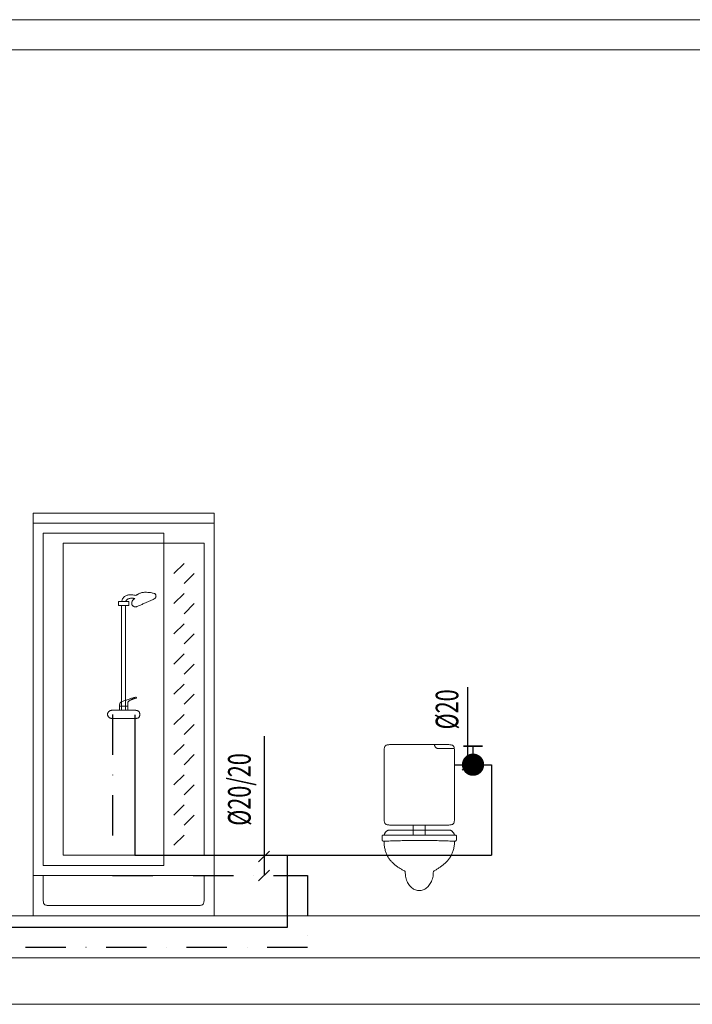
# Model space of a CAD drawing. Units: millimetres. Extents: x 313148 to 577525, y 15100 to 55514.
# Drawn here: x 459841 to 463183, y 45636 to 50526 of the extents above; entities that cross this region are included whole.
import ezdxf

# ---------------------------------------------------------------- set-up
doc = ezdxf.new("R2010")
doc.units = ezdxf.units.MM
doc.linetypes.add('DASHDOTX2', pattern=[2, 1, -0.5, 0, -0.5])
doc.layers.add('_widok', color=7, linetype='Continuous', lineweight=9)
doc.layers.add('_WO_wylewki', color=2, linetype='Continuous', lineweight=15)
for name, color, linetype in [('_WO__zawory', 50, 'Continuous'), ('_WO_ciepła', 10, 'DASHDOTX2'), ('_WO_opis', 161, 'Continuous'), ('_WO_opis_odnośniki', 162, 'Continuous'), ('_WO_zawory', 56, 'Continuous'), ('_WO_zimna', 4, 'Continuous')]:
    doc.layers.add(name, color=color, linetype=linetype)
doc.styles.add('_ROMANS', font='ROMANS', dxfattribs={"width": 0.7})

# ---------------------------------------------------------------- blocks, each defined once
blk = doc.blocks.new('wc1')
at = {"ltscale": 200}
for p, q in [((670496.3, 258344.4), (670496.3, 258294.4)), ((670556.3, 258344.4), (670556.3, 258294.4))]:
    blk.add_line(p, q, dxfattribs=at)
for points, knots in [([(670351.3, 258694.4), (670351.3, 258698.5), (670351.3, 258706), (670351.5, 258716.3), (670352.1, 258724.6), (670353.4, 258731.1), (670355.6, 258736.3), (670359.4, 258740), (670364.5, 258742.3), (670371.1, 258743.6), (670379.3, 258744.2), (670389.6, 258744.4), (670397.1, 258744.4), (670401.3, 258744.4)], [0, 0, 0, 0, 12.434317, 22.618028, 30.800981, 37.299962, 42.592601, 47.427065, 52.719703, 59.218684, 67.401637, 77.585349, 90.019665, 90.019665, 90.019665, 90.019665]), ([(670401.3, 258744.4), (670406.2, 258744.4), (670416.9, 258744.4), (670433.9, 258744.4), (670452.9, 258744.4), (670473.8, 258744.4), (670496.2, 258744.4), (670520, 258744.4), (670544.9, 258744.4), (670570.7, 258744.4), (670597.2, 258744.4), (670624.1, 258744.4), (670642.2, 258744.4), (670651.3, 258744.4)], [0, 0, 0, 0, 14.838467, 31.930879, 51.051841, 71.975958, 94.477836, 118.332081, 143.313298, 169.196093, 195.755071, 222.764838, 250, 250, 250, 250]), ([(670601.3, 258744.4), (670601.3, 258743.4), (670601.5, 258741.6), (670602.2, 258738.9), (670603.3, 258736.3), (670604.7, 258733.9), (670606.5, 258731.6), (670608.6, 258729.6), (670610.8, 258727.8), (670613.3, 258726.3), (670615.9, 258725.2), (670618.5, 258724.5), (670620.4, 258724.4), (670621.3, 258724.4)], [0, 0, 0, 0, 2.730365, 5.492916, 8.300583, 11.150751, 14.030355, 16.920408, 19.800013, 22.650181, 25.457847, 28.220398, 30.950763, 30.950763, 30.950763, 30.950763]), ([(670651.3, 258744.4), (670655.4, 258744.4), (670663, 258744.4), (670673.2, 258744.2), (670681.5, 258743.6), (670688.1, 258742.3), (670693.2, 258740), (670696.9, 258736.3), (670699.2, 258731.1), (670700.5, 258724.6), (670701.1, 258716.3), (670701.3, 258706), (670701.3, 258698.5), (670701.3, 258694.4)], [0, 0, 0, 0, 12.434317, 22.618028, 30.800981, 37.299962, 42.592601, 47.427065, 52.719703, 59.218684, 67.401637, 77.585349, 90.019665, 90.019665, 90.019665, 90.019665]), ([(670621.3, 258724.4), (670625.5, 258724.4), (670633.2, 258724.4), (670643.9, 258724.4), (670653, 258724.4), (670660.8, 258724.4), (670667.4, 258724.4), (670673.3, 258724.4), (670678.8, 258724.4), (670684, 258724.4), (670689.4, 258724.4), (670695.2, 258724.4), (670699.2, 258724.4), (670701.3, 258724.4)], [0, 0, 0, 0, 12.569497, 23.200601, 32.186326, 39.819684, 46.393689, 52.201352, 57.535687, 62.689707, 67.956424, 73.62885, 80, 80, 80, 80]), ([(670701.3, 258694.4), (670701.3, 258686), (670701.3, 258669.8), (670701.3, 258646), (670701.3, 258622.9), (670701.3, 258599.9), (670701.3, 258576.6), (670701.3, 258552.1), (670701.3, 258526), (670701.3, 258497.7), (670701.3, 258466.4), (670701.3, 258431.6), (670701.3, 258407.2), (670701.3, 258394.4)], [0, 0, 0, 0, 25.018783, 48.66266, 71.540195, 94.259955, 117.430503, 141.660406, 167.558227, 195.732532, 226.791886, 261.344853, 300, 300, 300, 300]), ([(670401.3, 258344.4), (670397.1, 258344.4), (670389.6, 258344.4), (670379.3, 258344.5), (670371.1, 258345.2), (670364.5, 258346.4), (670359.4, 258348.7), (670355.6, 258352.4), (670353.4, 258357.6), (670352.1, 258364.1), (670351.5, 258372.4), (670351.3, 258382.7), (670351.3, 258390.2), (670351.3, 258394.4)], [0, 0, 0, 0, 12.434317, 22.618028, 30.800981, 37.299962, 42.592601, 47.427065, 52.719703, 59.218684, 67.401637, 77.585349, 90.019665, 90.019665, 90.019665, 90.019665]), ([(670701.3, 258394.4), (670701.3, 258390.2), (670701.3, 258382.7), (670701.1, 258372.4), (670700.5, 258364.1), (670699.2, 258357.6), (670696.9, 258352.4), (670693.2, 258348.7), (670688.1, 258346.4), (670681.5, 258345.2), (670673.2, 258344.5), (670663, 258344.4), (670655.4, 258344.4), (670651.3, 258344.4)], [0, 0, 0, 0, 12.434317, 22.618028, 30.800981, 37.299962, 42.592601, 47.427065, 52.719703, 59.218684, 67.401637, 77.585349, 90.019665, 90.019665, 90.019665, 90.019665]), ([(670651.3, 258344.4), (670644.7, 258344.4), (670631.6, 258344.4), (670612.4, 258344.4), (670593.4, 258344.4), (670574.4, 258344.4), (670554.8, 258344.4), (670534.2, 258344.4), (670512.1, 258344.4), (670488.1, 258344.4), (670461.7, 258344.4), (670432.5, 258344.4), (670412.1, 258344.4), (670401.3, 258344.4)], [0, 0, 0, 0, 19.909842, 39.030804, 57.813674, 76.709241, 96.168295, 116.641623, 138.580015, 162.43426, 188.655147, 217.693464, 250, 250, 250, 250]), ([(670351.3, 258294.4), (670350.5, 258294.4), (670349, 258294.4), (670346.9, 258294.3), (670345.2, 258294.1), (670343.9, 258293.7), (670342.8, 258293), (670342.1, 258291.9), (670341.7, 258290.4), (670341.4, 258288.4), (670341.3, 258285.9), (670341.3, 258282.9), (670341.3, 258280.6), (670341.3, 258279.4)], [0, 0, 0, 0, 2.486878, 4.524468, 6.168823, 7.50526, 8.681284, 9.913835, 11.416676, 13.341439, 15.791132, 18.845679, 22.575965, 22.575965, 22.575965, 22.575965]), ([(670351.3, 258294.4), (670351.7, 258295.7), (670352.7, 258298.3), (670354.4, 258302), (670356.3, 258305.4), (670358.4, 258308.5), (670360.7, 258311.2), (670363, 258313.6), (670365.5, 258315.7), (670368.1, 258317.3), (670370.8, 258318.5), (670373.5, 258319.2), (670375.4, 258319.4), (670376.3, 258319.4)], [0, 0, 0, 0, 4.23186, 8.300967, 12.201488, 15.928438, 19.478672, 22.852172, 26.053677, 29.094753, 31.996253, 34.790907, 37.525347, 37.525347, 37.525347, 37.525347]), ([(670701.3, 258294.4), (670690, 258294.4), (670667.4, 258294.4), (670633.8, 258294.4), (670600.5, 258294.4), (670567.5, 258294.4), (670535, 258294.4), (670503, 258294.4), (670471.5, 258294.4), (670440.5, 258294.4), (670410.2, 258294.4), (670380.5, 258294.4), (670361, 258294.4), (670351.3, 258294.4)], [0, 0, 0, 0, 33.959429, 67.625845, 100.95417, 133.899324, 166.416228, 198.459805, 229.984974, 260.946657, 291.299775, 320.999249, 350, 350, 350, 350]), ([(670376.3, 258319.4), (670390.1, 258319.4), (670414.7, 258319.4), (670448.1, 258319.4), (670474.6, 258319.4), (670496.4, 258319.4), (670515.4, 258319.4), (670533.5, 258319.4), (670552.8, 258319.4), (670575.1, 258319.4), (670602.4, 258319.4), (670636.7, 258319.4), (670662.1, 258319.4), (670676.3, 258319.4)], [0, 0, 0, 0, 41.35988, 74.019534, 99.939895, 121.081893, 139.406461, 156.87453, 175.447032, 197.084899, 223.749061, 257.400451, 300, 300, 300, 300]), ([(670676.3, 258319.4), (670677.2, 258319.4), (670679, 258319.2), (670681.8, 258318.5), (670684.4, 258317.3), (670687, 258315.7), (670689.5, 258313.6), (670691.9, 258311.2), (670694.2, 258308.5), (670696.3, 258305.4), (670698.2, 258302), (670699.9, 258298.3), (670700.8, 258295.7), (670701.3, 258294.4)], [0, 0, 0, 0, 2.73444, 5.529094, 8.430594, 11.47167, 14.673175, 18.046675, 21.59691, 25.323859, 29.22438, 33.293487, 37.525347, 37.525347, 37.525347, 37.525347]), ([(670711.3, 258279.4), (670711.3, 258280.6), (670711.3, 258282.9), (670711.3, 258285.9), (670711.1, 258288.4), (670710.9, 258290.4), (670710.4, 258291.9), (670709.7, 258293), (670708.7, 258293.7), (670707.3, 258294.1), (670705.7, 258294.3), (670703.6, 258294.4), (670702.1, 258294.4), (670701.3, 258294.4)], [0, 0, 0, 0, 3.730286, 6.784833, 9.234525, 11.159289, 12.662129, 13.894681, 15.070704, 16.407142, 18.051496, 20.089087, 22.575965, 22.575965, 22.575965, 22.575965]), ([(670341.3, 258279.4), (670341.3, 258278.5), (670341.3, 258276.8), (670341.3, 258274.5), (670341.5, 258272.4), (670341.7, 258270.5), (670342.2, 258268.9), (670342.8, 258267.4), (670343.8, 258266.3), (670345.2, 258265.4), (670346.9, 258264.8), (670348.9, 258264.4), (670350.5, 258264.4), (670351.3, 258264.4)], [0, 0, 0, 0, 2.603317, 4.959276, 7.071543, 8.951711, 10.627181, 12.152613, 13.620684, 15.15861, 16.902814, 18.972564, 21.462503, 21.462503, 21.462503, 21.462503]), ([(670351.3, 258264.4), (670362.2, 258264.8), (670383.8, 258265.6), (670416.2, 258266.6), (670448.4, 258267.4), (670480.4, 258267.9), (670512.3, 258268.1), (670544, 258268.1), (670575.6, 258267.9), (670607.1, 258267.4), (670638.5, 258266.6), (670669.9, 258265.6), (670690.8, 258264.8), (670701.3, 258264.4)], [0, 0, 0, 0, 32.630619, 65.02747, 97.214878, 129.217217, 161.058904, 192.764389, 224.358149, 255.864681, 287.308491, 318.714086, 350.105965, 350.105965, 350.105965, 350.105965]), ([(670351.3, 258264.4), (670351.3, 258257), (670352, 258243), (670355.4, 258223.1), (670361, 258205.2), (670368.5, 258189.3), (670377.7, 258175.1), (670388.4, 258162.4), (670400.3, 258151), (670413.2, 258140.7), (670427, 258131.3), (670441.4, 258122.6), (670451.3, 258117.1), (670456.3, 258114.4)], [0, 0, 0, 0, 22.009017, 42.013916, 60.494697, 77.912471, 94.680321, 111.137083, 127.53236, 144.025647, 160.696476, 177.560172, 194.584873, 194.584873, 194.584873, 194.584873]), ([(670596.3, 258114.4), (670600.9, 258117.1), (670610.1, 258122.7), (670623.8, 258131.4), (670637.2, 258140.8), (670650.1, 258151.1), (670662.2, 258162.4), (670673.2, 258175.1), (670682.8, 258189.3), (670690.8, 258205.2), (670696.8, 258223), (670700.5, 258243), (670701.3, 258257), (670701.3, 258264.4)], [0, 0, 0, 0, 16.051697, 32.323181, 48.716521, 65.174625, 81.700392, 98.376112, 115.380046, 132.994752, 151.601527, 171.659508, 193.674987, 193.674987, 193.674987, 193.674987]), ([(670701.3, 258264.4), (670702.1, 258264.4), (670703.6, 258264.4), (670705.7, 258264.8), (670707.4, 258265.4), (670708.7, 258266.3), (670709.7, 258267.4), (670710.4, 258268.9), (670710.9, 258270.5), (670711.1, 258272.4), (670711.2, 258274.5), (670711.3, 258276.8), (670711.3, 258278.5), (670711.3, 258279.4)], [0, 0, 0, 0, 2.48994, 4.559689, 6.303893, 7.841819, 9.30989, 10.835323, 12.510793, 14.390961, 16.503228, 18.859187, 21.462503, 21.462503, 21.462503, 21.462503]), ([(670456.3, 258114.4), (670456.3, 258109.1), (670456.8, 258099), (670459.2, 258084.4), (670463, 258071.2), (670468.1, 258059.4), (670474.3, 258049), (670481.5, 258040.1), (670489.5, 258032.6), (670498.1, 258026.8), (670507.2, 258022.5), (670516.7, 258019.9), (670523.1, 258019.4), (670526.3, 258019.4)], [0, 0, 0, 0, 15.758771, 30.411405, 44.083236, 56.889954, 68.938023, 80.326142, 91.147973, 101.496209, 111.46788, 121.170541, 130.728492, 130.728492, 130.728492, 130.728492]), ([(670526.3, 258019.4), (670529.5, 258019.4), (670535.9, 258019.9), (670545.4, 258022.5), (670554.5, 258026.8), (670563.1, 258032.6), (670571.1, 258040.1), (670578.2, 258049), (670584.4, 258059.4), (670589.5, 258071.2), (670593.4, 258084.4), (670595.8, 258099), (670596.3, 258109.1), (670596.3, 258114.4)], [0, 0, 0, 0, 9.557951, 19.260611, 29.232283, 39.580518, 50.40235, 61.790469, 73.838537, 86.645256, 100.317086, 114.969721, 130.728492, 130.728492, 130.728492, 130.728492])]:
    blk.add_open_spline(points, degree=3, knots=knots, dxfattribs=at)
blk.add_open_spline([(670351.3, 258394.4), (670351.3, 258403.4), (670351.3, 258421.6), (670351.3, 258448.9), (670351.3, 258476.2), (670351.3, 258503.4), (670351.3, 258530.7), (670351.3, 258558), (670351.3, 258585.3), (670351.3, 258612.5), (670351.3, 258639.8), (670351.3, 258667.1), (670351.3, 258685.3), (670351.3, 258694.4)], degree=3, dxfattribs=at)
blk = doc.blocks.new('zw2')
at = {"layer": '_WO__zawory'}
blk.add_line((0, 0), (112.5, 0), dxfattribs=at)
at = {"layer": '_WO__zawory', "const_width": 67.5}
for points in [[(0, 33.7, 1), (0, -33.7, 0.906505)], [(0, 33.7, -1), (0, -33.7, -0.906505)]]:
    blk.add_lwpolyline(points, format="xyb", dxfattribs=at)
at = {"layer": '_WO__zawory', "const_width": 11.2}
blk.add_lwpolyline([(112.5, 59.1), (112.5, -59.6)], dxfattribs=at)

msp = doc.modelspace()

# ---------------------------------------------------------------- linework, layer by layer
at = {"layer": '_widok'}
for p, q in [((445460.483, 50526.391), (537464.015, 50526.391)), ((445460.483, 50376.391), (537464.015, 50376.391)), ((445460.483, 46076.391), (537464.015, 46076.391)), ((445460.483, 45866.391), (537464.015, 45866.391)), ((445460.483, 45636.391), (537464.015, 45636.391))]:
    msp.add_line(p, q, dxfattribs=at)
at = {"layer": '_WO_ciepła', "ltscale": 200}
for p, q in [((460302.2, 47075.28), (460302.2, 46276.391)), ((460302.2, 46276.391), (461270.382, 46276.391)), ((461270.382, 46276.391), (461270.382, 45918.438)), ((461270.382, 45918.438), (456903.605, 45918.438))]:
    msp.add_line(p, q, dxfattribs=at)
at = {"layer": '_WO_opis_odnośniki'}
for p, q in [((462065.797, 47210.904), (462065.797, 46826.391)), ((461054.69, 46968.347), (461054.69, 46276.391)), ((462092.313, 46852.907), (462039.28, 46799.874)), ((461081.206, 46397.157), (461028.173, 46344.124)), ((461081.206, 46302.907), (461028.173, 46249.874))]:
    msp.add_line(p, q, dxfattribs=at)
at = {"layer": '_WO_wylewki', "ltscale": 0.01}
for p, q in [((459907.251, 48076.391), (460807.251, 48076.391)), ((459907.251, 48026.391), (459907.251, 48076.391)), ((459907.251, 48076.391), (459907.251, 48076.391)), ((460807.251, 48076.391), (460807.251, 48026.391)), ((460807.251, 48026.391), (459907.251, 48026.391)), ((459907.251, 48026.391), (459907.251, 46276.391)), ((460807.251, 46276.391), (460807.251, 48026.391)), ((459957.251, 47976.391), (459957.251, 46326.391)), ((460557.251, 47976.391), (459957.251, 47976.391)), ((459957.251, 47976.391), (459957.251, 47976.391)), ((460557.251, 46326.391), (460557.251, 47976.391)), ((460057.251, 47926.391), (460057.251, 46376.391)), ((460757.251, 47926.391), (460057.251, 47926.391)), ((460057.251, 47926.391), (460057.251, 47926.391)), ((460757.251, 46376.391), (460757.251, 47926.391)), ((460657.251, 47826.391), (460607.251, 47776.391)), ((460707.251, 47776.391), (460657.251, 47726.391)), ((460332.251, 47616.391), (460332.251, 47636.391)), ((460332.251, 47636.391), (460382.251, 47636.391)), ((460382.251, 47636.391), (460382.251, 47616.391)), ((460657.251, 47676.391), (460607.251, 47626.391)), ((460382.251, 47616.391), (460332.251, 47616.391)), ((460347.251, 47616.391), (460347.251, 47096.391)), ((460367.251, 47616.391), (460367.251, 47096.391)), ((460382.251, 47616.391), (460382.251, 47616.391)), ((460707.251, 47626.391), (460657.251, 47576.391)), ((460657.251, 47526.391), (460607.251, 47476.391)), ((460707.251, 47476.391), (460657.251, 47426.391)), ((460657.251, 47376.391), (460607.251, 47326.391)), ((460707.251, 47326.391), (460657.251, 47276.391)), ((460657.251, 47226.391), (460607.251, 47176.391)), ((460707.251, 47176.391), (460657.251, 47126.391)), ((460337.251, 47096.391), (460337.251, 47116.391)), ((460337.251, 47116.391), (460377.251, 47116.391)), ((460377.251, 47096.391), (460337.251, 47096.391)), ((460337.251, 47096.391), (460337.251, 47096.391)), ((460377.251, 47116.391), (460377.251, 47096.391)), ((460347.251, 47056.391), (460367.251, 47056.391)), ((460367.251, 47056.391), (460367.251, 47056.391)), ((460657.251, 47076.391), (460607.251, 47026.391)), ((460707.251, 47026.391), (460657.251, 46976.391)), ((460657.251, 46926.391), (460607.251, 46876.391)), ((460707.251, 46876.391), (460657.251, 46826.391)), ((460657.251, 46776.391), (460607.251, 46726.391)), ((460707.251, 46726.391), (460657.251, 46676.391)), ((460657.251, 46626.391), (460607.251, 46576.391)), ((460707.251, 46576.391), (460657.251, 46526.391)), ((460657.251, 46476.391), (460607.251, 46426.391)), ((460057.251, 46376.391), (460757.251, 46376.391)), ((459957.251, 46326.391), (460557.251, 46326.391)), ((459907.251, 46276.391), (460807.251, 46276.391)), ((459907.251, 46076.391), (459907.251, 46276.391)), ((459907.251, 46276.391), (459907.251, 46276.391)), ((460807.251, 46276.391), (460807.251, 46076.391)), ((460807.251, 46076.391), (459907.251, 46076.391))]:
    msp.add_line(p, q, dxfattribs=at)
for points, knots in [([(460417.251, 47666.391), (460418.664, 47667.333), (460421.586, 47669.308), (460426.238, 47672.258), (460431.472, 47675.139), (460437.452, 47677.789), (460444.333, 47680.044), (460452.267, 47681.741), (460461.404, 47682.719), (460471.895, 47682.824), (460483.892, 47681.902), (460497.55, 47679.798), (460507.153, 47677.665), (460512.251, 47676.391)], [0, 0, 0, 0, 5.09586568, 10.58142208, 16.51910649, 23.00444284, 30.17368004, 38.20275832, 47.29987838, 57.69529882, 69.63174104, 83.35722869, 99.12061402, 99.12061402, 99.12061402, 99.12061402]), ([(460417.251, 47666.391), (460414.152, 47667.276), (460408.041, 47668.739), (460398.959, 47670.005), (460390.294, 47670.282), (460382.134, 47669.566), (460374.563, 47667.852), (460367.672, 47665.129), (460361.555, 47661.384), (460356.319, 47656.608), (460352.075, 47650.801), (460348.932, 47643.983), (460347.685, 47638.999), (460347.251, 47636.391)], [0, 0, 0, 0, 9.66750653, 18.82021696, 27.46389375, 35.619595, 43.3305925, 50.67051129, 57.75134539, 64.72828133, 71.79709961, 79.18182473, 87.11584065, 87.11584065, 87.11584065, 87.11584065]), ([(460347.251, 47636.391), (460347.744, 47636.391), (460348.798, 47636.391), (460350.466, 47636.391), (460352.292, 47636.391), (460354.23, 47636.391), (460356.236, 47636.391), (460358.265, 47636.391), (460360.271, 47636.391), (460362.209, 47636.391), (460364.035, 47636.391), (460365.703, 47636.391), (460366.757, 47636.391), (460367.251, 47636.391)], [0, 0, 0, 0, 1.48009016, 3.16303531, 5.00375657, 6.95717506, 8.97821187, 11.02178813, 13.04282494, 14.99624343, 16.83696469, 18.51990984, 20, 20, 20, 20]), ([(460367.251, 47636.391), (460367.695, 47637.723), (460368.837, 47640.279), (460371.281, 47643.675), (460374.34, 47646.552), (460377.931, 47648.913), (460381.985, 47650.766), (460386.434, 47652.118), (460391.211, 47652.973), (460396.253, 47653.335), (460401.494, 47653.203), (460406.868, 47652.577), (460410.454, 47651.84), (460412.251, 47651.391)], [0, 0, 0, 0, 4.21207274, 8.33096727, 12.4762952, 16.73657806, 21.1688037, 25.80297588, 30.64840593, 35.6996809, 40.94156771, 46.35284183, 51.90928338, 51.90928338, 51.90928338, 51.90928338]), ([(460397.251, 47626.391), (460397.251, 47627.299), (460397.333, 47629.118), (460397.705, 47631.823), (460398.325, 47634.484), (460399.194, 47637.077), (460400.311, 47639.581), (460401.677, 47641.974), (460403.293, 47644.232), (460405.159, 47646.332), (460407.276, 47648.252), (460409.642, 47649.968), (460411.357, 47650.944), (460412.251, 47651.391)], [0, 0, 0, 0, 2.72633601, 5.45279624, 8.1800638, 10.90993798, 13.64588464, 16.39356623, 19.16132777, 21.96060311, 24.80619738, 27.71640049, 30.71289881, 30.71289881, 30.71289881, 30.71289881]), ([(460512.251, 47651.391), (460509.569, 47650.05), (460504.264, 47647.437), (460496.35, 47643.654), (460488.549, 47640.03), (460480.792, 47636.52), (460473.013, 47633.078), (460465.144, 47629.658), (460457.117, 47626.217), (460448.864, 47622.708), (460440.319, 47619.086), (460431.413, 47615.306), (460425.352, 47612.72), (460422.251, 47611.391)], [0, 0, 0, 0, 8.99483229, 17.73887138, 26.31369406, 34.80054884, 43.28033716, 51.83362638, 60.54069397, 69.48159579, 78.73624808, 88.38451095, 98.50626343, 98.50626343, 98.50626343, 98.50626343]), ([(460512.251, 47676.391), (460513.101, 47675.54), (460514.604, 47673.834), (460516.337, 47671.102), (460517.448, 47668.407), (460518.002, 47665.779), (460518.069, 47663.249), (460517.723, 47660.844), (460517.038, 47658.586), (460516.086, 47656.495), (460514.936, 47654.588), (460513.656, 47652.887), (460512.724, 47651.864), (460512.251, 47651.391)], [0, 0, 0, 0, 3.6081204, 6.7944858, 9.66228746, 12.30649131, 14.80552799, 17.2147926, 19.56438175, 21.8609761, 24.09200474, 26.23024785, 28.23790735, 28.23790735, 28.23790735, 28.23790735]), ([(460422.251, 47611.391), (460421.354, 47610.942), (460419.437, 47610.271), (460416.399, 47609.959), (460413.318, 47610.26), (460410.276, 47611.096), (460407.355, 47612.397), (460404.637, 47614.096), (460402.207, 47616.128), (460400.151, 47618.43), (460398.555, 47620.944), (460397.51, 47623.613), (460397.251, 47625.478), (460397.251, 47626.391)], [0, 0, 0, 0, 3.00834271, 6.0201172, 9.09466132, 12.2431141, 15.44363138, 18.65508253, 21.82812697, 24.91503895, 27.88040623, 30.71502945, 33.45437824, 33.45437824, 33.45437824, 33.45437824]), ([(460342.251, 47136.391), (460343.486, 47137.008), (460346.605, 47138.367), (460352.077, 47140.596), (460358.968, 47143.258), (460366.869, 47146.198), (460375.377, 47149.256), (460384.086, 47152.273), (460392.591, 47155.094), (460400.485, 47157.559), (460407.367, 47159.536), (460412.82, 47160.838), (460415.982, 47161.391), (460417.251, 47161.391)], [0, 0, 0, 0, 4.14425203, 10.19735298, 17.72812307, 26.30309879, 35.48831017, 44.84983279, 53.95417645, 62.36885694, 69.66366519, 75.41440212, 79.21884915, 79.21884915, 79.21884915, 79.21884915]), ([(460382.251, 47141.391), (460381.834, 47140.974), (460381.058, 47140.201), (460380.002, 47139.062), (460379.148, 47137.934), (460378.486, 47136.695), (460378.004, 47135.245), (460377.672, 47133.484), (460377.457, 47131.301), (460377.331, 47128.582), (460377.269, 47125.211), (460377.25, 47121.075), (460377.251, 47118.05), (460377.251, 47116.391)], [0, 0, 0, 0, 1.76912701, 3.2850431, 4.65471492, 6.0042089, 7.47729373, 9.22038455, 11.3701232, 14.05216446, 17.38500996, 21.48351655, 26.46097853, 26.46097853, 26.46097853, 26.46097853]), ([(460417.251, 47156.391), (460415.509, 47155.955), (460412.181, 47155.087), (460407.435, 47153.726), (460403.138, 47152.364), (460399.269, 47151.002), (460395.806, 47149.641), (460392.725, 47148.278), (460390.004, 47146.916), (460387.62, 47145.552), (460385.552, 47144.187), (460383.776, 47142.821), (460382.727, 47141.867), (460382.251, 47141.391)], [0, 0, 0, 0, 5.38585558, 10.31526228, 14.81320083, 18.905105, 22.61695371, 25.97537709, 29.00777242, 31.74241897, 34.20856903, 36.43647396, 38.45728034, 38.45728034, 38.45728034, 38.45728034]), ([(460417.251, 47161.391), (460417.666, 47161.391), (460418.431, 47161.328), (460419.451, 47161.015), (460420.224, 47160.535), (460420.746, 47159.93), (460421.011, 47159.246), (460421.011, 47158.535), (460420.746, 47157.851), (460420.224, 47157.246), (460419.451, 47156.766), (460418.431, 47156.453), (460417.666, 47156.391), (460417.251, 47156.391)], [0, 0, 0, 0, 1.24512721, 2.28699931, 3.17065699, 3.94119433, 4.64379419, 5.32373409, 6.02633395, 6.79687129, 7.68052897, 8.72240107, 9.96752828, 9.96752828, 9.96752828, 9.96752828]), ([(460277.251, 47076.391), (460277.251, 47077.301), (460277.418, 47079.135), (460278.122, 47081.822), (460279.229, 47084.411), (460280.693, 47086.861), (460282.468, 47089.129), (460284.512, 47091.173), (460286.78, 47092.948), (460289.23, 47094.412), (460291.819, 47095.519), (460294.506, 47096.223), (460296.34, 47096.391), (460297.251, 47096.391)], [0, 0, 0, 0, 2.73036523, 5.49291614, 8.30058267, 11.1507506, 14.03035509, 16.92040835, 19.80001284, 22.65018077, 25.4578473, 28.22039821, 30.95076344, 30.95076344, 30.95076344, 30.95076344]), ([(460297.251, 47096.391), (460300.549, 47096.391), (460307.348, 47096.391), (460317.807, 47096.391), (460328.738, 47096.391), (460340.008, 47096.391), (460351.48, 47096.391), (460363.021, 47096.391), (460374.493, 47096.391), (460385.763, 47096.391), (460396.695, 47096.391), (460407.153, 47096.391), (460413.952, 47096.391), (460417.251, 47096.391)], [0, 0, 0, 0, 9.89481593, 20.39819684, 31.37490609, 42.68970699, 54.20736289, 65.79263711, 77.31029301, 88.62509391, 99.60180316, 110.10518407, 120, 120, 120, 120]), ([(460337.251, 47116.391), (460337.251, 47117.26), (460337.25, 47118.923), (460337.271, 47121.312), (460337.337, 47123.5), (460337.469, 47125.509), (460337.692, 47127.363), (460338.03, 47129.084), (460338.507, 47130.696), (460339.147, 47132.218), (460339.975, 47133.672), (460341.009, 47135.076), (460341.815, 47135.955), (460342.251, 47136.391)], [0, 0, 0, 0, 2.60706507, 4.98887815, 7.16885983, 9.17218478, 11.02711468, 12.76652203, 14.42922514, 16.06046523, 17.71085008, 19.43372567, 21.28193335, 21.28193335, 21.28193335, 21.28193335]), ([(460417.251, 47096.391), (460418.158, 47096.391), (460419.968, 47096.309), (460422.645, 47095.916), (460425.239, 47095.231), (460427.704, 47094.226), (460429.995, 47092.876), (460432.065, 47091.154), (460433.861, 47089.035), (460435.333, 47086.5), (460436.432, 47083.531), (460437.112, 47080.112), (460437.251, 47077.675), (460437.251, 47076.391)], [0, 0, 0, 0, 2.72275696, 5.42691626, 8.10227221, 10.75039844, 13.38798426, 16.04972835, 18.78950468, 21.67850304, 24.80018665, 28.2436764, 32.097914, 32.097914, 32.097914, 32.097914]), ([(460297.251, 47056.391), (460296.34, 47056.391), (460294.506, 47056.558), (460291.819, 47057.262), (460289.23, 47058.369), (460286.78, 47059.833), (460284.512, 47061.609), (460282.468, 47063.652), (460280.693, 47065.92), (460279.229, 47068.37), (460278.122, 47070.959), (460277.418, 47073.646), (460277.251, 47075.481), (460277.251, 47076.391)], [0, 0, 0, 0, 2.73036523, 5.49291614, 8.30058267, 11.1507506, 14.03035509, 16.92040835, 19.80001284, 22.65018077, 25.4578473, 28.22039821, 30.95076344, 30.95076344, 30.95076344, 30.95076344]), ([(460417.251, 47056.391), (460414.29, 47056.391), (460407.964, 47056.391), (460397.957, 47056.391), (460387.003, 47056.391), (460375.372, 47056.391), (460363.336, 47056.391), (460351.165, 47056.391), (460339.129, 47056.391), (460327.498, 47056.391), (460316.544, 47056.391), (460306.537, 47056.391), (460300.211, 47056.391), (460297.251, 47056.391)], [0, 0, 0, 0, 8.88054095, 18.97821187, 30.02253944, 41.74305034, 53.86927122, 66.13072878, 78.25694966, 89.97746056, 101.02178813, 111.11945905, 120, 120, 120, 120]), ([(460437.251, 47076.391), (460437.251, 47075.108), (460437.183, 47072.691), (460436.806, 47069.291), (460436.133, 47066.328), (460435.132, 47063.778), (460433.768, 47061.628), (460432.014, 47059.874), (460429.863, 47058.509), (460427.314, 47057.508), (460424.351, 47056.835), (460420.95, 47056.458), (460418.534, 47056.391), (460417.251, 47056.391)], [0, 0, 0, 0, 3.84885161, 7.24567536, 10.24891473, 12.9387896, 15.42296174, 17.83488119, 20.31905334, 23.00892821, 26.01216758, 29.40899133, 33.25784293, 33.25784293, 33.25784293, 33.25784293]), ([(459957.251, 46276.391), (459957.251, 46272.609), (459957.251, 46266.323), (459957.251, 46258.434), (459957.251, 46253.25), (459957.251, 46249.644), (459957.251, 46246.488), (459957.251, 46242.657), (459957.251, 46237.022), (459957.251, 46228.457), (459957.251, 46215.835), (459957.251, 46198.029), (459957.251, 46184.305), (459957.251, 46176.391)], [0, 0, 0, 0, 11.34485349, 18.8580015, 23.66641623, 26.89706987, 29.67693464, 33.13298272, 38.39218633, 46.58151766, 58.82794891, 76.25845229, 100, 100, 100, 100]), ([(460757.251, 46176.391), (460757.251, 46184.305), (460757.251, 46198.029), (460757.251, 46215.835), (460757.251, 46228.457), (460757.251, 46237.022), (460757.251, 46242.657), (460757.251, 46246.488), (460757.251, 46249.644), (460757.251, 46253.25), (460757.251, 46258.434), (460757.251, 46266.323), (460757.251, 46272.609), (460757.251, 46276.391)], [0, 0, 0, 0, 23.74154771, 41.17205109, 53.41848234, 61.60781367, 66.86701728, 70.32306536, 73.10293013, 76.33358377, 81.1419985, 88.65514651, 100, 100, 100, 100]), ([(459957.251, 46176.391), (459957.251, 46172.246), (459957.245, 46164.706), (459957.435, 46154.44), (459958.046, 46146.165), (459959.314, 46139.604), (459961.595, 46134.459), (459965.318, 46130.735), (459970.464, 46128.454), (459977.025, 46127.186), (459985.3, 46126.575), (459995.566, 46126.385), (460003.106, 46126.391), (460007.251, 46126.391)], [0, 0, 0, 0, 12.4343167, 22.61802785, 30.80098086, 37.29996246, 42.59260063, 47.42706472, 52.71970289, 59.21868449, 67.4016375, 77.58534865, 90.01966535, 90.01966535, 90.01966535, 90.01966535]), ([(460707.251, 46126.391), (460711.395, 46126.391), (460718.935, 46126.385), (460729.201, 46126.575), (460737.476, 46127.186), (460744.037, 46128.454), (460749.183, 46130.735), (460752.906, 46134.459), (460755.187, 46139.604), (460756.455, 46146.165), (460757.066, 46154.44), (460757.256, 46164.706), (460757.251, 46172.246), (460757.251, 46176.391)], [0, 0, 0, 0, 12.4343167, 22.61802785, 30.80098086, 37.29996246, 42.59260063, 47.42706472, 52.71970289, 59.21868449, 67.4016375, 77.58534865, 90.01966535, 90.01966535, 90.01966535, 90.01966535]), ([(460007.251, 46126.391), (460031.844, 46126.391), (460076.522, 46126.391), (460138.054, 46126.391), (460189.895, 46126.391), (460235.876, 46126.391), (460279.828, 46126.391), (460325.583, 46126.391), (460376.973, 46126.391), (460437.829, 46126.391), (460511.984, 46126.391), (460603.269, 46126.391), (460670.261, 46126.391), (460707.251, 46126.391)], [0, 0, 0, 0, 73.77911345, 134.03456048, 184.59804658, 229.30127724, 271.97595793, 316.45379414, 366.56649136, 426.14575507, 499.02329076, 589.03080391, 700, 700, 700, 700])]:
    msp.add_open_spline(points, degree=3, knots=knots, dxfattribs=at)
at = {"layer": '_WO_zimna'}
for p, q in [((460413.423, 47073.818), (460413.423, 46376.391)), ((462001.337, 46826.391), (462185.539, 46826.391)), ((462185.539, 46826.391), (462185.539, 46376.391)), ((460413.423, 46376.391), (462185.539, 46376.391)), ((461170.382, 46376.391), (461170.382, 46018.438)), ((461170.382, 46018.438), (457003.605, 46018.438))]:
    msp.add_line(p, q, dxfattribs=at)

# ---------------------------------------------------------------- block references
at = {"layer": '_WO_wylewki', "ltscale": 0.01}
msp.add_blockref('wc1', (-208699.953, -211817.967), dxfattribs=at)
at = {"layer": '_WO_zawory', "extrusion": (0, 0, -1), "xscale": 0.8189999999885913, "yscale": 0.8189999999885913, "zscale": -0.8190000000000001, "rotation": 90}
msp.add_blockref('zw2', (-462093.438, 46826.391), dxfattribs=at)

# ---------------------------------------------------------------- texts
at = {"layer": '_WO_opis', "style": '_ROMANS', "width": 0.7}
for s, p in [('%%C20', (462020.334, 47001.592)), ('%%C20/20', (460988.495, 46523.054))]:
    msp.add_text(s, height=112.5, rotation=90, dxfattribs=at).set_placement(p)

doc.saveas('drawing.dxf')
